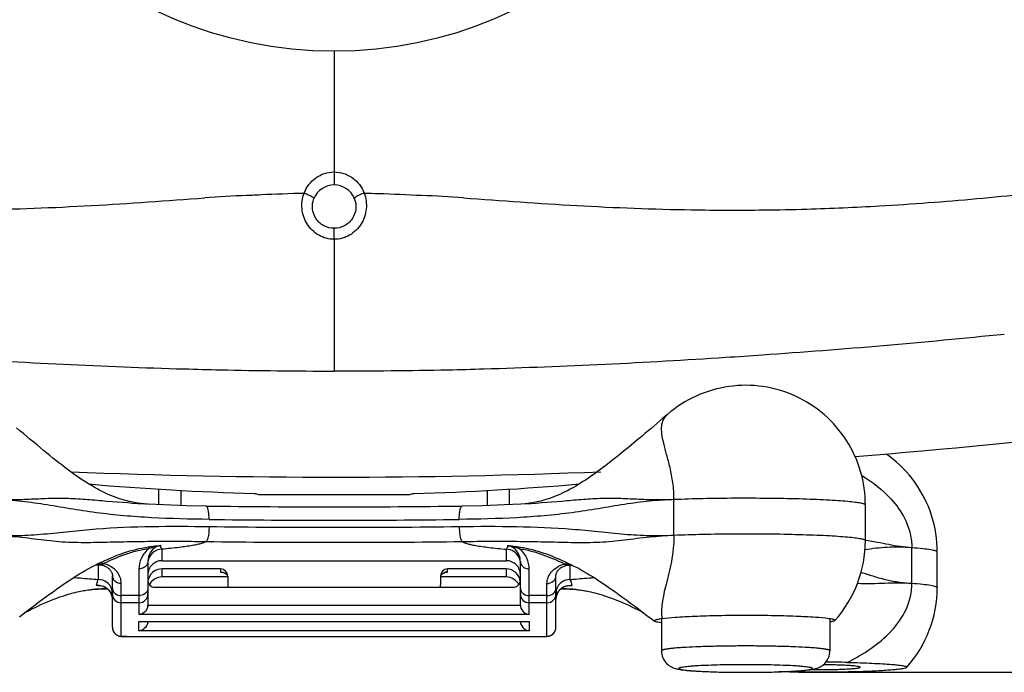
# Model space of a CAD drawing. Units: millimetres. Extents: x 11 to 868, y 4 to 746.
# Drawn here: x 572 to 683, y 58 to 132 of the extents above; entities that cross this region are included whole.
import ezdxf

# ---------------------------------------------------------------- set-up
doc = ezdxf.new("R2010")
doc.units = ezdxf.units.MM
doc.header["$LTSCALE"] = 65.395
doc.header["$PDMODE"] = 3
doc.header["$PDSIZE"] = 0.1
doc.layers.get('0').update_dxf_attribs({"linetype": 'CONTINUOUS'})
doc.layers.get('Defpoints').update_dxf_attribs({"linetype": 'CONTINUOUS'})
for name, color, linetype in [('DIM', 7, 'CONTINUOUS'), ('EDGE_FEAT', 7, 'CONTINUOUS'), ('NOGEOM', 7, 'CONTINUOUS'), ('ROUND_FEAT', 7, 'CONTINUOUS')]:
    doc.layers.add(name, color=color, linetype=linetype)
doc.styles.add('ARIAL', font='arial.ttf')
doc.styles.get("Standard").update_dxf_attribs({"font": 'txt', "width": 0.8})
doc.dimstyles.new('Line_Drawings', dxfattribs={"dimscale": 6, "dimtxt": 2.5, "dimasz": 4, "dimexe": 2, "dimexo": 1, "dimgap": 2, "dimtad": 1, "dimdec": 0, "dimzin": 0, "dimdsep": 46, "dimtxsty": 'Standard', "dimcen": 0, "dimclrt": 6, "dimadec": 0, "dimazin": 0, "dimtfac": 1, "dimtdec": 0, "dimtofl": 0, "dimtmove": 0, "dimatfit": 3, "dimfxl": 2, "dimtolj": 1, "dimtzin": 0, "dimarcsym": 0})

# ---------------------------------------------------------------- blocks, each defined once
blk = doc.blocks.new('*D61')
at = {"layer": 'Defpoints', "color": 0}
for p in [(607.6, 174.95), (654, 58.45), (811.58, 58.45)]:
    blk.add_point(p, dxfattribs=at)
at = {"layer": 'DIM', "color": 0, "lineweight": -2}
for p, q in [((811.58, 174.95), (811.58, 326.18)), ((613.6, 174.95), (823.58, 174.95)), ((811.58, 70.45), (811.58, 162.95)), ((660, 58.45), (823.58, 58.45))]:
    blk.add_line(p, q, dxfattribs=at)
at = {"layer": 'DIM', "color": 0}
for points in [[(809.58, 162.95), (813.58, 162.95), (811.58, 174.95)], [(809.58, 70.45), (813.58, 70.45), (811.58, 58.45)]]:
    blk.add_solid(points, dxfattribs=at)
at = {"layer": 'DIM', "color": 6, "insert": (793.76, 256.57), "char_height": 9, "attachment_point": 5, "rotation": 90, "style": 'ARIAL'}
blk.add_mtext('\\A1;116 mm [4 9/16 inch]', dxfattribs=at)
blk = doc.blocks.new('*D62')
at = {"layer": 'Defpoints', "color": 0}
for p in [(607.6, 269.45), (413.55, 58.45), (561.2, 58.45)]:
    blk.add_point(p, dxfattribs=at)
at = {"layer": 'DIM', "color": 0, "lineweight": -2}
for p, q in [((601.6, 269.45), (401.55, 269.45)), ((413.55, 257.45), (413.55, 70.45)), ((555.2, 58.45), (401.55, 58.45))]:
    blk.add_line(p, q, dxfattribs=at)
at = {"layer": 'DIM', "color": 0}
for points in [[(411.55, 257.45), (415.55, 257.45), (413.55, 269.45)], [(411.55, 70.45), (415.55, 70.45), (413.55, 58.45)]]:
    blk.add_solid(points, dxfattribs=at)
at = {"layer": 'DIM', "color": 6, "insert": (395.72, 161.59), "char_height": 9, "attachment_point": 5, "rotation": 90, "style": 'ARIAL'}
blk.add_mtext('\\A1;211 mm [8 5/16 inch]', dxfattribs=at)

msp = doc.modelspace()

# ---------------------------------------------------------------- linework, layer by layer
at = {"color": 7, "linetype": 'Continuous'}
msp.add_line((607.6, 128.45), (607.6, 114.84), dxfattribs=at)
at = {"linetype": 'Continuous'}
for p, q in [((587.85, 77.33), (587.85, 79.09)), ((590.35, 77.25), (590.35, 78.94)), ((624.85, 78.94), (624.85, 77.25)), ((627.35, 79.09), (627.35, 77.33)), ((599.06, 78.48), (616.15, 78.48)), ((580.99, 70.7), (581.34, 70.87)), ((581.34, 70.87), (581.44, 70.91)), ((633.59, 70.94), (633.96, 70.77)), ((580.28, 67.78), (580.32, 67.78)), ((580.32, 67.78), (580.34, 67.78)), ((580.34, 67.78), (580.35, 67.78)), ((634.85, 67.78), (634.88, 67.78)), ((644.5, 64.51), (644.5, 60.88)), ((663.5, 64.51), (663.5, 60.88)), ((644.48, 64.03), (644.5, 64.02)), ((662.94, 59.3), (662.91, 59.3))]:
    msp.add_line(p, q, dxfattribs=at)
for points in [[(645.19, 87.52), (645.03, 87.38), (644.67, 87.08), (644.32, 86.78), (643.98, 86.48), (643.64, 86.19), (643.3, 85.91), (642.97, 85.63), (642.64, 85.35), (642.32, 85.08), (642, 84.82), (641.69, 84.56), (641.38, 84.3), (641.08, 84.05), (640.78, 83.8), (640.48, 83.56), (640.18, 83.32), (639.89, 83.09), (639.61, 82.85), (639.32, 82.62), (639.03, 82.4), (638.75, 82.18), (638.47, 81.95), (638.19, 81.74), (637.91, 81.52), (637.63, 81.31), (637.35, 81.11), (637.07, 80.9), (636.79, 80.7), (636.51, 80.51), (636.23, 80.31), (635.95, 80.12), (635.66, 79.94), (635.38, 79.75), (635.09, 79.58), (634.8, 79.41), (634.51, 79.24), (634.22, 79.08), (633.92, 78.92), (633.63, 78.78), (633.33, 78.64), (633.04, 78.5), (632.75, 78.38), (632.46, 78.26), (632.17, 78.15), (631.89, 78.05), (631.62, 77.96), (631.36, 77.88), (631.12, 77.81), (630.89, 77.75), (630.68, 77.7), (630.49, 77.65), (630.3, 77.62), (630.13, 77.58), (629.96, 77.55), (629.79, 77.52), (629.61, 77.5), (629.45, 77.47), (629.28, 77.45), (629.13, 77.43), (628.65, 77.39)], [(586.54, 77.39), (586.45, 77.4), (586.33, 77.41), (586.18, 77.42), (586.02, 77.44), (585.83, 77.46), (585.64, 77.49), (585.46, 77.52), (585.27, 77.55), (585.09, 77.58), (584.9, 77.62), (584.71, 77.66), (584.5, 77.7), (584.28, 77.76), (584.05, 77.82), (583.8, 77.89), (583.55, 77.97), (583.3, 78.05), (583.03, 78.15), (582.74, 78.25), (582.44, 78.37), (582.14, 78.5), (581.82, 78.64), (581.51, 78.8), (581.19, 78.96), (580.87, 79.13), (580.55, 79.31), (580.23, 79.49), (579.92, 79.68), (579.62, 79.87), (579.32, 80.07), (579.02, 80.27), (578.72, 80.47), (578.42, 80.68), (578.12, 80.9), (577.82, 81.12), (577.51, 81.35), (577.2, 81.58), (576.89, 81.82), (576.57, 82.07), (576.24, 82.33), (575.9, 82.6), (575.56, 82.88), (575.21, 83.16), (574.85, 83.46), (574.48, 83.76), (574.11, 84.07), (573.73, 84.38), (573.35, 84.7), (572.96, 85.02), (572.57, 85.35), (572.18, 85.68), (571.78, 86.01)], [(572.12, 64.7), (572.56, 65.04), (573, 65.37), (573.43, 65.7), (573.86, 66.02), (574.28, 66.34), (574.69, 66.65), (575.1, 66.95), (575.51, 67.25), (575.91, 67.53), (576.3, 67.81), (576.68, 68.08), (577.06, 68.35), (577.44, 68.6), (577.8, 68.85), (578.17, 69.09), (578.53, 69.32), (578.89, 69.54), (579.24, 69.75), (579.6, 69.96), (579.95, 70.16), (580.3, 70.35), (580.65, 70.53), (580.99, 70.7)], [(633.96, 70.77), (634.3, 70.6), (634.64, 70.43), (634.99, 70.25), (635.33, 70.06), (635.68, 69.86), (636.03, 69.66), (636.38, 69.45), (636.73, 69.23), (637.09, 69.01), (637.45, 68.77), (637.81, 68.53), (638.19, 68.28), (638.56, 68.02), (638.95, 67.75), (639.35, 67.48), (639.75, 67.19), (640.16, 66.89), (640.59, 66.58), (641.02, 66.26), (641.47, 65.93), (641.92, 65.59), (642.38, 65.23), (642.86, 64.87), (643.34, 64.51), (643.72, 64.21)], [(572.78, 65.21), (573.06, 65.35), (573.43, 65.55), (573.81, 65.73), (574.18, 65.91), (574.55, 66.08), (574.91, 66.25), (575.28, 66.4), (575.63, 66.55), (575.99, 66.69), (576.33, 66.82), (576.67, 66.94), (577, 67.05), (577.32, 67.16), (577.62, 67.25), (577.91, 67.33), (578.17, 67.4), (578.41, 67.46), (578.64, 67.51), (578.84, 67.56), (579.02, 67.59), (579.19, 67.63), (579.36, 67.66), (579.52, 67.68), (579.67, 67.71), (579.83, 67.73), (579.97, 67.75), (580.1, 67.76), (580.2, 67.77), (580.28, 67.78)], [(634.89, 67.78), (634.91, 67.78), (634.98, 67.77), (635.07, 67.76)], [(635.07, 67.76), (635.19, 67.75), (635.31, 67.74), (635.45, 67.72), (635.58, 67.7), (635.72, 67.68), (635.87, 67.65), (636.02, 67.62), (636.18, 67.59), (636.36, 67.56), (636.55, 67.51), (636.76, 67.46), (637, 67.4), (637.25, 67.34), (637.53, 67.26), (637.81, 67.17), (638.12, 67.07), (638.44, 66.97), (638.76, 66.85), (639.09, 66.73), (639.43, 66.6), (639.77, 66.46), (640.12, 66.32), (640.47, 66.16), (640.82, 66), (641.18, 65.83), (641.53, 65.66), (641.89, 65.48), (642.26, 65.29), (642.44, 65.2)]]:
    msp.add_lwpolyline(points, dxfattribs=at)
at = {"color": 7, "linetype": 'Continuous'}
msp.add_circle((607.6, 174.95), 46.5, dxfattribs=at)
for centre, radius, start, end in [((621.54, -306.44), 419.32, 93.2543, 93.901), ((597.23, -249.39), 362.16, 86.0478, 86.7966), ((652.27, 404.39), 293.85, 271.6853, 273.2832), ((652.49, 398.9), 288.36, 269.0907, 270.7073), ((652.49, 397.9), 287.36, 270.7092, 271.6787), ((598.31, 924.72), 832.48, 273.96561, 275.84984), ((613.23, 851.3), 758.99, 266.23865, 268.29893), ((601.98, 851.32), 759, 271.7011, 273.76132), ((595.67, 958.67), 866.53, 273.71192, 273.98458), ((608.76, 719.77), 627.38, 268.34978, 268.72215), ((607.91, 687.4), 595, 268.73452, 269.9703), ((607.29, 687.54), 595.13, 270.02984, 271.26534), ((606.45, 719.77), 627.38, 271.27785, 271.65022), ((607.6, 824.45), 744, 274.52817, 279.21029), ((607.6, 824.45), 744, 267.71322, 272.31751)]:
    msp.add_arc(centre, radius, start, end, dxfattribs=at)
at = {"linetype": 'Continuous'}
for centre, radius, start, end in [((646.27, 53.37), 11.28, 98.6732, 99.1643), ((662.49, 70.31), 6.27, 279.2996, 279.5815), ((662.12, -22.23), 81.53, 89.4415, 89.558), ((660.85, -168.47), 228.08, 88.8405, 89.4471)]:
    msp.add_arc(centre, radius, start, end, dxfattribs=at)
at = {"color": 7, "linetype": 'Continuous'}
for points, knots in [([(567.3, 110.58), (571.62, 110.65), (580.2, 110.98), (588.76, 111.62), (593.02, 111.91)], [0, 0, 0, 0, 0.502989, 1, 1, 1, 1]), ([(622.19, 111.91), (626.45, 111.62), (635.01, 110.98), (643.59, 110.65), (647.91, 110.58)], [0, 0, 0, 0, 0.497011, 1, 1, 1, 1])]:
    msp.add_open_spline(points, degree=3, knots=knots, dxfattribs=at)
at = {"linetype": 'Continuous'}
for points in [[(598.6, 78.61), (598.76, 78.6), (598.92, 78.56), (599.06, 78.48)], [(616.15, 78.48), (616.29, 78.56), (616.45, 78.6), (616.61, 78.61)]]:
    msp.add_open_spline(points, degree=3, dxfattribs=at)
for points, knots in [([(667.5, 77.3), (667.5, 77.32), (667.46, 77.37), (667.29, 77.44), (666.91, 77.53), (666.28, 77.62), (665.42, 77.71), (664.34, 77.79), (663.06, 77.87), (661.61, 77.93), (659.41, 78.01), (656.46, 78.06), (652.84, 78.07), (649.3, 78.03), (647.01, 77.96), (645.92, 77.91)], [0, 0, 0, 0, 0.00287, 0.007955, 0.026329, 0.055875, 0.096182, 0.146534, 0.206003, 0.273467, 0.347648, 0.51043, 0.68203, 0.849438, 1, 1, 1, 1]), ([(645.92, 73.92), (647.01, 73.96), (649.3, 74.03), (652.84, 74.08), (656.46, 74.07), (659.41, 74.01), (661.61, 73.94), (663.06, 73.88), (664.34, 73.8), (665.42, 73.72), (666.28, 73.63), (666.91, 73.54), (667.29, 73.45), (667.46, 73.37), (667.5, 73.32), (667.5, 73.3)], [0, 0, 0, 0, 0.150562, 0.31797, 0.48957, 0.652352, 0.726533, 0.793997, 0.853466, 0.903818, 0.944125, 0.973671, 0.992045, 0.99713, 1, 1, 1, 1]), ([(675.6, 72.01), (675.6, 72.03), (675.54, 72.09), (675.39, 72.14), (675.16, 72.21), (674.68, 72.29), (673.86, 72.39), (673.15, 72.45), (672.74, 72.48)], [0, 0, 0, 0, 0.026852, 0.078857, 0.160142, 0.271185, 0.580681, 1, 1, 1, 1]), ([(672.74, 68.49), (673.15, 68.46), (673.86, 68.4), (674.68, 68.3), (675.16, 68.21), (675.39, 68.15), (675.54, 68.1), (675.6, 68.04), (675.6, 68.01)], [0, 0, 0, 0, 0.419319, 0.728815, 0.839858, 0.921143, 0.973148, 1, 1, 1, 1]), ([(643.72, 64.21), (643.71, 64.22), (643.68, 64.24), (643.7, 64.29), (643.76, 64.33), (643.84, 64.36), (643.96, 64.4), (644.17, 64.45), (644.35, 64.48), (644.47, 64.5)], [0, 0, 0, 0, 0.051959, 0.095205, 0.162612, 0.2636, 0.39902, 0.567906, 1, 1, 1, 1]), ([(644.57, 64.52), (645.06, 64.59), (646.28, 64.69), (648.4, 64.8), (651.03, 64.87), (653.93, 64.9), (656.84, 64.88), (659.49, 64.81), (661.64, 64.7), (662.89, 64.6), (663.39, 64.52)], [0, 0, 0, 0, 0.078426, 0.19481, 0.3388, 0.49745, 0.656508, 0.801595, 0.919609, 1, 1, 1, 1]), ([(663.39, 64.52), (663.5, 64.51), (663.65, 64.48), (663.83, 64.44), (663.93, 64.41), (664, 64.38), (664.05, 64.36), (664.07, 64.32), (664.06, 64.3), (664.05, 64.29)], [0, 0, 0, 0, 0.440571, 0.609388, 0.743723, 0.844092, 0.912623, 0.956795, 1, 1, 1, 1]), ([(644.5, 64.03), (644.33, 64.05), (644.09, 64.08), (643.83, 64.15), (643.75, 64.19), (643.72, 64.21)], [0, 0, 0, 0, 0.66319, 0.8705, 1, 1, 1, 1]), ([(664.05, 64.29), (664.04, 64.27), (663.98, 64.24), (663.81, 64.18), (663.66, 64.15), (663.54, 64.13)], [0, 0, 0, 0, 0.130365, 0.338305, 1, 1, 1, 1]), ([(654, 61.42), (653.39, 61.42), (652.17, 61.41), (650.42, 61.38), (648.79, 61.34), (647.56, 61.28), (646.68, 61.23), (646.13, 61.18), (645.65, 61.14), (645.3, 61.1), (645.07, 61.06), (644.92, 61.04), (644.8, 61.01), (644.69, 60.99), (644.61, 60.96), (644.56, 60.94), (644.52, 60.91), (644.5, 60.89), (644.5, 60.88)], [0, 0, 0, 0, 0.193935, 0.380435, 0.552372, 0.703171, 0.768811, 0.827093, 0.877471, 0.919482, 0.937231, 0.952762, 0.966049, 0.977077, 0.985858, 0.992437, 0.996973, 1, 1, 1, 1]), ([(663.5, 60.88), (663.5, 60.89), (663.49, 60.91), (663.45, 60.94), (663.4, 60.96), (663.32, 60.99), (663.21, 61.01), (663.09, 61.04), (662.94, 61.06), (662.7, 61.1), (662.36, 61.14), (661.88, 61.18), (661.32, 61.23), (660.45, 61.28), (659.22, 61.34), (657.59, 61.38), (655.83, 61.41), (654.62, 61.42), (654, 61.42)], [0, 0, 0, 0, 0.003027, 0.007563, 0.014142, 0.022923, 0.033951, 0.047238, 0.062769, 0.080518, 0.122529, 0.172907, 0.231189, 0.296829, 0.447628, 0.619565, 0.806065, 1, 1, 1, 1]), ([(644.5, 60.88), (644.5, 60.61), (644.61, 60.08), (644.91, 59.63), (645.09, 59.45)], [0, 0, 0, 0, 0.505507, 1, 1, 1, 1]), ([(662.92, 59.45), (663.1, 59.63), (663.4, 60.08), (663.5, 60.61), (663.5, 60.88)], [0, 0, 0, 0, 0.494487, 1, 1, 1, 1]), ([(645.09, 59.45), (645.25, 59.29), (645.56, 59.07), (646.02, 58.89), (646.4, 58.8), (646.89, 58.72), (647.59, 58.64), (648.57, 58.58), (649.74, 58.52), (651.07, 58.48), (652.51, 58.46), (653.5, 58.45), (654, 58.45)], [0, 0, 0, 0, 0.071626, 0.124186, 0.163432, 0.200858, 0.287209, 0.395585, 0.525526, 0.673226, 0.833397, 1, 1, 1, 1]), ([(654, 59.31), (653.51, 59.31), (652.55, 59.31), (651.16, 59.28), (649.87, 59.24), (648.89, 59.2), (648.2, 59.16), (647.76, 59.12), (647.38, 59.09), (647.07, 59.05), (646.85, 59.02), (646.71, 58.99), (646.62, 58.97), (646.56, 58.95), (646.51, 58.93), (646.47, 58.9), (646.47, 58.88)], [0, 0, 0, 0, 0.193982, 0.380523, 0.552501, 0.703334, 0.76899, 0.827287, 0.877675, 0.919696, 0.952982, 0.966271, 0.977302, 0.986085, 0.992666, 1, 1, 1, 1]), ([(646.47, 58.88), (646.47, 58.86), (646.51, 58.84), (646.56, 58.82), (646.62, 58.8), (646.71, 58.78), (646.85, 58.75), (647.07, 58.71), (647.38, 58.68), (647.76, 58.64), (648.2, 58.61), (648.89, 58.56), (649.87, 58.52), (651.16, 58.48), (652.55, 58.46), (653.51, 58.45), (654, 58.45)], [0, 0, 0, 0, 0.007334, 0.013915, 0.022698, 0.033729, 0.047018, 0.080304, 0.122325, 0.172713, 0.23101, 0.296666, 0.447499, 0.619477, 0.806018, 1, 1, 1, 1]), ([(654, 58.45), (654.51, 58.45), (655.5, 58.46), (656.94, 58.48), (658.27, 58.52), (659.44, 58.58), (660.42, 58.64), (661.12, 58.72), (661.61, 58.8), (661.99, 58.89), (662.45, 59.07), (662.76, 59.29), (662.92, 59.45)], [0, 0, 0, 0, 0.166612, 0.326793, 0.474498, 0.604435, 0.712809, 0.799165, 0.836593, 0.875843, 0.928404, 1, 1, 1, 1]), ([(661.53, 58.88), (661.53, 58.9), (661.5, 58.93), (661.45, 58.95), (661.38, 58.97), (661.3, 58.99), (661.16, 59.02), (660.94, 59.05), (660.62, 59.09), (660.25, 59.12), (659.81, 59.16), (659.11, 59.2), (658.13, 59.24), (656.85, 59.28), (655.45, 59.31), (654.49, 59.31), (654, 59.31)], [0, 0, 0, 0, 0.007334, 0.013915, 0.022698, 0.033729, 0.047018, 0.080304, 0.122325, 0.172713, 0.23101, 0.296666, 0.447499, 0.619477, 0.806018, 1, 1, 1, 1]), ([(654, 58.45), (654.49, 58.45), (655.45, 58.46), (656.85, 58.48), (658.13, 58.52), (659.11, 58.56), (659.81, 58.61), (660.25, 58.64), (660.62, 58.68), (660.94, 58.71), (661.16, 58.75), (661.3, 58.78), (661.38, 58.8), (661.45, 58.82), (661.5, 58.84), (661.53, 58.86), (661.53, 58.88)], [0, 0, 0, 0, 0.193982, 0.380523, 0.552501, 0.703334, 0.76899, 0.827287, 0.877675, 0.919696, 0.952982, 0.966271, 0.977302, 0.986085, 0.992666, 1, 1, 1, 1]), ([(672.15, 59), (672.14, 58.98), (672.09, 58.96), (671.95, 58.9), (671.68, 58.85), (671.25, 58.78), (670.68, 58.72), (669.99, 58.67), (668.83, 58.59), (667.16, 58.52), (664.95, 58.47), (662.57, 58.45), (660.16, 58.46), (658.57, 58.49), (657.79, 58.51)], [0, 0, 0, 0, 0.004262, 0.010831, 0.031338, 0.061682, 0.101513, 0.150269, 0.207251, 0.34238, 0.498879, 0.667385, 0.837804, 1, 1, 1, 1]), ([(661.36, 58.76), (661.7, 58.75), (662.39, 58.75), (663.39, 58.76), (664.34, 58.78), (665.18, 58.81), (665.87, 58.85), (666.35, 58.9), (666.64, 58.93), (666.78, 58.96), (666.86, 58.99), (666.9, 59.01), (666.9, 59.03)], [0, 0, 0, 0, 0.185348, 0.36831, 0.540423, 0.693732, 0.821179, 0.916947, 0.951568, 0.976855, 0.992712, 1, 1, 1, 1]), ([(666.9, 59.03), (666.9, 59.04), (666.88, 59.06), (666.78, 59.09), (666.57, 59.13), (666.22, 59.17), (665.74, 59.21), (665.16, 59.24), (664.48, 59.27), (663.73, 59.29), (663.21, 59.29), (662.94, 59.3)], [0, 0, 0, 0, 0.007522, 0.022435, 0.077865, 0.167041, 0.2876, 0.435962, 0.607691, 0.797624, 1, 1, 1, 1]), ([(665.47, 59.57), (665.96, 59.56), (666.89, 59.53), (668.23, 59.48), (669.41, 59.42), (670.28, 59.36), (670.87, 59.31), (671.23, 59.27), (671.54, 59.23), (671.78, 59.19), (671.97, 59.14), (672.08, 59.1), (672.14, 59.07), (672.17, 59.04), (672.16, 59.01), (672.15, 59)], [0, 0, 0, 0, 0.21645, 0.414789, 0.589929, 0.737462, 0.799683, 0.853675, 0.899132, 0.935802, 0.963544, 0.982395, 0.988654, 0.993113, 1, 1, 1, 1])]:
    msp.add_open_spline(points, degree=3, knots=knots, dxfattribs=at)
at = {"layer": 'EDGE_FEAT', "color": 7, "linetype": 'Continuous'}
for p, q in [((607.6, 114.84), (607.6, 113.38)), ((607.6, 107.25), (607.6, 108.49)), ((607.6, 107.25), (607.6, 92.4))]:
    msp.add_line(p, q, dxfattribs=at)
for centre, start, end in [((607.6, 110.93), 89.9547, 158.1582), ((607.61, 110.93), 21.8412, 90.0453)]:
    msp.add_arc(centre, 2.45, start, end, dxfattribs=at)
for points, knots in [([(604.22, 112.47), (604.35, 112.81), (604.71, 113.45), (605.51, 114.22), (606.5, 114.73), (607.24, 114.84), (607.6, 114.84)], [0, 0, 0, 0, 0.248848, 0.498142, 0.748559, 1, 1, 1, 1]), ([(607.6, 114.84), (607.97, 114.84), (608.71, 114.73), (609.7, 114.22), (610.5, 113.45), (610.86, 112.81), (610.99, 112.47)], [0, 0, 0, 0, 0.251441, 0.501858, 0.751152, 1, 1, 1, 1]), ([(597.74, 112.21), (598.28, 112.24), (600.44, 112.35), (602.6, 112.43), (604.22, 112.47)], [0, 0, 0, 0, 0.250768, 1, 1, 1, 1]), ([(607.6, 107.25), (607, 107.25), (605.78, 107.58), (604.44, 108.91), (603.84, 110.67), (604.01, 111.91), (604.22, 112.47)], [0, 0, 0, 0, 0.250327, 0.50102, 0.751356, 1, 1, 1, 1]), ([(604.22, 112.47), (604.37, 112.41), (604.6, 112.32), (604.88, 112.19), (605.06, 112.1), (605.19, 112.02), (605.28, 111.95), (605.33, 111.89), (605.33, 111.86), (605.33, 111.84)], [0, 0, 0, 0, 0.376587, 0.554942, 0.711985, 0.835713, 0.920564, 0.968535, 1, 1, 1, 1]), ([(610.99, 112.47), (611.2, 111.91), (611.36, 110.67), (610.77, 108.91), (609.43, 107.58), (608.21, 107.25), (607.6, 107.25)], [0, 0, 0, 0, 0.248645, 0.498984, 0.749683, 1, 1, 1, 1]), ([(610.99, 112.47), (610.83, 112.41), (610.61, 112.32), (610.33, 112.19), (610.15, 112.1), (610.02, 112.02), (609.93, 111.95), (609.88, 111.89), (609.88, 111.86), (609.88, 111.84)], [0, 0, 0, 0, 0.376587, 0.554942, 0.711985, 0.835713, 0.920564, 0.968534, 1, 1, 1, 1]), ([(610.99, 112.47), (611.53, 112.45), (613.69, 112.4), (615.85, 112.3), (617.47, 112.21)], [0, 0, 0, 0, 0.249297, 1, 1, 1, 1]), ([(669.09, 111.02), (672.76, 111.23), (680.06, 111.78), (687.34, 112.56), (690.97, 112.98)], [0, 0, 0, 0, 0.501121, 1, 1, 1, 1]), ([(607.6, 108.49), (607.21, 108.49), (606.4, 108.69), (605.49, 109.52), (605.07, 110.67), (605.18, 111.48), (605.33, 111.84)], [0, 0, 0, 0, 0.251595, 0.503143, 0.753337, 1, 1, 1, 1]), ([(609.88, 111.84), (610.03, 111.48), (610.14, 110.67), (609.72, 109.52), (608.81, 108.69), (608, 108.49), (607.6, 108.49)], [0, 0, 0, 0, 0.246663, 0.496857, 0.748404, 1, 1, 1, 1])]:
    msp.add_open_spline(points, degree=3, knots=knots, dxfattribs=at)
at = {"layer": 'NOGEOM', "linetype": 'Continuous'}
for p, q in [((667.5, 73.3), (667.5, 77.3)), ((675.6, 68.01), (675.6, 72.01))]:
    msp.add_line(p, q, dxfattribs=at)
for centre, start, end in [((654, 73.3), 318.1062, 0.0002), ((662.1, 68.01), 318.1061, 0.0001)]:
    msp.add_arc(centre, 13.5, start, end, dxfattribs=at)
for points, knots in [([(667.5, 77.3), (667.5, 78.57), (667.14, 81.15), (665.52, 84.68), (662.98, 87.63), (659.71, 89.73), (655.98, 90.84), (652.09, 90.84), (648.35, 89.76), (646.16, 88.36), (645.19, 87.52)], [0, 0, 0, 0, 0.125004, 0.249972, 0.374947, 0.499917, 0.624909, 0.749911, 0.874933, 1, 1, 1, 1]), ([(675.6, 72.01), (675.6, 73.4), (675.17, 76.21), (673.25, 80), (671.18, 82.1), (669.95, 82.99), (669.85, 83.06)], [0, 0, 0, 0, 0.2500438, 0.500031, 0.7500154, 0.771413, 0.771413, 0.771413, 0.771413])]:
    msp.add_open_spline(points, degree=3, knots=knots, dxfattribs=at)
at = {"layer": 'ROUND_FEAT', "linetype": 'Continuous'}
for p, q in [((645.19, 87.52), (645.19, 87.52)), ((645.92, 73.92), (645.92, 77.91)), ((588.2, 71.03), (588.2, 72.32)), ((627, 72.32), (627, 71.03)), ((628.6, 72.49), (628.6, 72.57)), ((672.74, 68.49), (672.74, 72.48)), ((580.72, 70.56), (580.77, 70.57)), ((581, 70.59), (581, 68.91)), ((581.11, 70.58), (581.22, 70.57)), ((581.13, 70.77), (581.32, 70.86)), ((581.32, 70.86), (581.44, 70.91)), ((585.6, 70.11), (585.6, 64.97)), ((586.6, 70.95), (586.6, 66.02)), ((588.2, 71.03), (627, 71.03)), ((594.8, 70.1), (588.2, 70.1)), ((588.2, 69.21), (588.2, 70.1)), ((594.8, 70.1), (594.8, 69.74)), ((627, 70.1), (620.4, 70.1)), ((620.4, 69.74), (620.4, 70.1)), ((627, 70.1), (627, 69.21)), ((628.6, 66.02), (628.6, 70.94)), ((629.6, 64.97), (629.6, 70.1)), ((633.5, 70.72), (633.6, 70.67)), ((633.6, 70.93), (633.7, 70.89)), ((633.6, 70.67), (633.64, 70.65)), ((634.2, 68.91), (634.2, 70.55)), ((582.6, 69.32), (582.6, 69.32)), ((582.6, 63.52), (582.6, 69.32)), ((595.6, 69.21), (588.2, 69.21)), ((594.8, 69.74), (594.9, 69.74)), ((594.8, 69.74), (594.93, 69.74)), ((595.1, 69.71), (595.15, 69.69)), ((595.6, 69.3), (595.6, 68.3)), ((619.6, 69.3), (619.6, 68.3)), ((627, 69.21), (619.6, 69.21)), ((620.28, 69.74), (620.4, 69.74)), ((620.29, 69.74), (620.31, 69.74)), ((620.31, 69.74), (620.31, 69.74)), ((620.31, 69.74), (620.4, 69.74)), ((632.6, 63.52), (632.6, 69.3)), ((580.32, 67.78), (580.32, 67.78)), ((580.32, 67.78), (580.34, 67.78)), ((580.34, 67.78), (581.71, 67.85)), ((580.78, 68.25), (580.78, 68.22)), ((580.91, 68.23), (580.78, 68.22)), ((580.91, 68.23), (581.07, 68.23)), ((581.7, 67.85), (582.03, 67.86)), ((581.7, 67.85), (581.71, 67.85)), ((581.71, 67.88), (581.81, 67.88)), ((581.71, 67.85), (582.04, 67.86)), ((581.81, 67.88), (582, 67.89)), ((583.6, 62.52), (583.6, 68.48)), ((587.4, 68.03), (627.8, 68.03)), ((631.6, 62.52), (631.6, 68.46)), ((633.17, 67.86), (633.5, 67.85)), ((633.51, 67.85), (633.18, 67.86)), ((633.4, 67.88), (633.21, 67.89)), ((633.5, 67.87), (633.4, 67.88)), ((633.5, 67.85), (633.51, 67.85)), ((633.5, 67.85), (634.85, 67.78)), ((634.85, 67.78), (633.51, 67.85)), ((634.14, 68.23), (634.3, 68.23)), ((634.43, 68.22), (634.3, 68.23)), ((634.89, 67.78), (634.88, 67.78)), ((582.53, 67.12), (582.58, 66.94)), ((585.6, 67.09), (583.6, 67.09)), ((631.6, 67.09), (629.6, 67.09)), ((585.6, 66.28), (583.6, 66.28)), ((628.61, 65.97), (586.6, 65.97)), ((631.6, 66.28), (629.6, 66.28)), ((629.6, 64.97), (585.6, 64.97)), ((585.6, 64.18), (629.6, 64.18)), ((585.6, 64.18), (585.66, 64.18)), ((585.6, 63.14), (585.6, 64.18)), ((585.66, 64.18), (629.55, 64.18)), ((628.61, 64.15), (586.6, 64.15)), ((629.55, 64.18), (629.6, 64.18)), ((629.6, 64.18), (629.6, 63.14)), ((584.2, 62.48), (631, 62.48)), ((584.2, 62.48), (631, 62.48)), ((584.2, 62.48), (584.2, 62.48)), ((584.2, 62.48), (584.2, 62.48)), ((629.6, 63.14), (585.6, 63.14)), ((631, 62.48), (631.01, 62.48)), ((631, 62.48), (631, 62.48))]:
    msp.add_line(p, q, dxfattribs=at)
for points in [[(593.17, 77.19), (590.91, 77.23), (588.41, 77.31), (586.63, 77.39)], [(628.65, 77.39), (626.82, 77.31), (624.33, 77.23), (622.04, 77.19)], [(580.77, 70.57), (580.88, 70.58), (581, 70.59), (581.11, 70.58)], [(581.22, 70.57), (581.34, 70.56), (581.44, 70.53), (581.55, 70.51), (581.65, 70.47), (581.75, 70.43), (581.84, 70.39), (581.92, 70.34)], [(581.92, 70.34), (582, 70.3), (582.07, 70.24), (582.14, 70.19), (582.2, 70.14), (582.26, 70.08), (582.31, 70.02), (582.36, 69.97), (582.4, 69.91)], [(632.8, 69.88), (632.85, 69.93), (632.89, 69.99), (632.95, 70.05), (633.01, 70.1), (633.07, 70.16), (633.14, 70.21), (633.21, 70.26)], [(633.21, 70.26), (633.29, 70.31), (633.37, 70.35), (633.47, 70.39), (633.56, 70.43), (633.66, 70.47), (633.77, 70.5), (633.88, 70.52), (633.99, 70.53)], [(633.99, 70.53), (634.1, 70.54), (634.21, 70.55)], [(634.21, 70.55), (634.33, 70.54), (634.44, 70.53)], [(582.4, 69.91), (582.44, 69.85), (582.48, 69.79), (582.51, 69.73), (582.53, 69.67), (582.56, 69.61), (582.57, 69.55), (582.59, 69.49), (582.6, 69.43), (582.6, 69.37), (582.6, 69.32)], [(594.9, 69.74), (594.91, 69.74), (594.97, 69.73)], [(594.97, 69.73), (595.03, 69.72), (595.1, 69.71)], [(595.15, 69.69), (595.19, 69.68), (595.23, 69.66), (595.26, 69.65), (595.29, 69.63)], [(595.29, 69.63), (595.32, 69.61), (595.35, 69.59), (595.37, 69.58), (595.39, 69.56), (595.41, 69.54), (595.43, 69.53), (595.45, 69.51), (595.47, 69.49), (595.48, 69.47), (595.5, 69.46), (595.51, 69.44), (595.52, 69.42), (595.53, 69.4), (595.54, 69.39), (595.55, 69.37)], [(619.66, 69.37), (619.67, 69.39), (619.68, 69.41), (619.69, 69.43), (619.7, 69.44), (619.72, 69.46), (619.73, 69.48), (619.75, 69.5)], [(619.75, 69.5), (619.77, 69.52), (619.79, 69.54), (619.81, 69.56), (619.84, 69.58), (619.86, 69.6), (619.89, 69.61), (619.92, 69.63), (619.96, 69.65), (620, 69.67), (620.04, 69.68), (620.06, 69.69)], [(620.06, 69.69), (620.1, 69.71), (620.16, 69.72), (620.22, 69.73), (620.29, 69.74)], [(632.6, 69.3), (632.61, 69.34), (632.61, 69.4), (632.62, 69.46), (632.63, 69.52), (632.65, 69.58), (632.67, 69.64), (632.7, 69.7), (632.73, 69.76), (632.76, 69.82), (632.8, 69.88)], [(581.07, 68.23), (581.25, 68.22), (581.42, 68.18), (581.59, 68.12), (581.75, 68.05), (581.9, 67.96), (582.05, 67.85), (582.18, 67.73), (582.29, 67.59), (582.39, 67.44), (582.47, 67.28), (582.53, 67.12)], [(632.74, 67.28), (632.82, 67.44), (632.92, 67.59), (633.03, 67.73), (633.16, 67.85), (633.31, 67.96), (633.46, 68.05), (633.62, 68.12), (633.79, 68.18), (633.96, 68.21), (634.14, 68.23)], [(582.58, 66.94), (582.6, 66.77), (582.6, 66.65)], [(632.6, 66.65), (632.61, 66.77), (632.63, 66.94)], [(632.63, 66.94), (632.68, 67.12), (632.74, 67.28)], [(582.6, 63.51), (582.61, 63.43), (582.62, 63.35), (582.63, 63.27), (582.66, 63.2), (582.68, 63.12), (582.72, 63.05), (582.75, 62.99), (582.8, 62.93), (582.84, 62.87), (582.89, 62.82), (582.94, 62.77), (582.99, 62.72), (583.05, 62.68), (583.1, 62.65), (583.16, 62.62), (583.21, 62.59)], [(632, 62.6), (632.06, 62.62), (632.11, 62.65), (632.17, 62.69), (632.22, 62.73), (632.27, 62.77), (632.32, 62.82), (632.37, 62.87), (632.41, 62.93), (632.46, 62.99), (632.49, 63.05), (632.52, 63.12), (632.55, 63.2), (632.57, 63.27), (632.59, 63.35), (632.6, 63.43), (632.6, 63.51)], [(583.21, 62.59), (583.27, 62.57), (583.32, 62.55), (583.38, 62.54), (583.43, 62.53), (583.48, 62.52), (583.53, 62.51), (583.57, 62.51), (583.61, 62.5), (583.65, 62.5), (583.7, 62.5), (583.75, 62.49), (583.8, 62.49)], [(583.8, 62.49), (583.85, 62.49), (583.91, 62.49), (583.98, 62.48), (584.04, 62.48)], [(584.04, 62.48), (584.12, 62.48), (584.2, 62.48)], [(631.01, 62.48), (631.03, 62.48), (631.1, 62.48), (631.18, 62.48)], [(631.18, 62.48), (631.24, 62.48), (631.31, 62.49), (631.36, 62.49), (631.42, 62.49), (631.47, 62.49), (631.52, 62.5), (631.56, 62.5), (631.6, 62.5), (631.64, 62.51), (631.69, 62.51), (631.73, 62.52), (631.78, 62.53)], [(631.78, 62.53), (631.84, 62.54), (631.89, 62.55), (631.95, 62.57), (632, 62.6)]]:
    msp.add_lwpolyline(points, dxfattribs=at)
for centre, radius, start, end in [((607.6, 398.48), 320, 265.0374, 268.3874), ((607.6, 398.48), 320, 271.6122, 274.9555), ((607.6, 1208.63), 1131.53, 269.26898, 270.73102), ((607.6, 1181.08), 1105.49, 269.26897, 270.73103), ((607.6, 1180.28), 1105.49, 269.26898, 270.73102), ((588.2, 70.72), 1.6, 89.9643, 173.946), ((607.6, 1206.24), 1133.14, 269.26898, 270.73102), ((627, 70.72), 1.6, 24.063, 90.0223), ((627.01, 70.73), 1.6, 12.0086, 24.0152), ((626.67, 70.94), 1.93, 0.0621, 15.3892), ((627, 70.72), 1.61, 6.0388, 11.9988), ((579.58, 80.19), 9.7, 281.2352, 281.7058), ((581.01, 67.31), 1.6, 18.0615, 90.0276), ((594.9, 69.01), 0.726, 72.9196, 77.0652), ((595.28, 70.05), 0.385, 243.972, 249.993), ((620.38, 68.76), 0.987, 107.0713, 108.8407), ((619.92, 70.05), 0.385, 290.005, 296.0257), ((620.31, 69), 0.74, 94.9503, 107.0061), ((620.31, 68.96), 0.783, 87.2693, 94.9641), ((620.31, 68.93), 0.809, 83.4955, 87.2803), ((634.2, 67.31), 1.6, 89.9723, 161.9386), ((587.44, -26.6), 94.65, 93.4713, 94.2989), ((586.38, -44.04), 111.99, 92.9661, 93.088), ((586.17, -39.78), 107.72, 92.3767, 92.9691), ((581, 66.62), 1.62, 79.7701, 98.0958), ((581.01, 67.31), 1.6, 11.9936, 17.997), ((634.2, 67.31), 1.6, 162.0031, 168.0065), ((634.2, 66.64), 1.6, 101.6379, 147.5575), ((627.77, -26.2), 94.25, 85.6753, 86.5175), ((581.02, 66.65), 1.59, 10.8826, 27.1066), ((581, 67.31), 1.6, 0.0403, 12.0073), ((581.03, 66.65), 1.58, 4.3217, 10.837), ((583.6, 67.28), 0.999, 180.0467, 270.0466), ((581.03, 66.65), 1.58, 0.0024, 4.3226), ((585.61, 67.28), 0.999, 269.9534, 359.9533), ((629.6, 67.28), 0.999, 180.0467, 270.0466), ((631.61, 67.28), 0.999, 269.9534, 359.9533), ((634.21, 67.31), 1.6, 167.9928, 179.9597), ((634.18, 66.65), 1.58, 176.1988, 179.9971), ((634.18, 66.65), 1.58, 171.3159, 175.4445), ((634.18, 66.65), 1.58, 175.4438, 176.1999), ((634.18, 66.65), 1.57, 169.4446, 171.3136), ((634.19, 66.65), 1.59, 151.4831, 169.3828), ((634.19, 66.65), 1.58, 147.6228, 151.4322), ((585.6, 66.02), 1, 350.693, 356.9564), ((629.61, 66.02), 1, 183.0436, 189.307), ((583.6, 63.52), 0.997, 180.0024, 184.315), ((583.6, 63.52), 0.998, 184.3142, 185.9671), ((583.6, 63.52), 0.998, 185.967, 188.5154), ((583.6, 63.52), 0.996, 188.5155, 190.5131), ((583.6, 63.52), 0.995, 190.5139, 192.5789), ((583.6, 63.52), 0.997, 192.5793, 194.862), ((585.6, 64.2), 1, 350.693, 356.9564), ((629.61, 64.2), 1, 183.0436, 189.307), ((631.61, 63.52), 0.998, 343.9657, 347.4682), ((631.61, 63.52), 0.995, 347.4694, 349.5168), ((631.61, 63.52), 0.998, 351.5224, 354.0517), ((631.61, 63.52), 0.996, 349.5176, 351.5223), ((631.61, 63.52), 0.997, 355.7046, 359.9976), ((631.61, 63.52), 0.998, 354.0516, 355.7054), ((583.6, 63.52), 1, 194.8955, 270.0301), ((631.6, 63.52), 1, 269.971, 343.9319)]:
    msp.add_arc(centre, radius, start, end, dxfattribs=at)
for centre, major_axis, ratio, start_param, end_param in [((588.2, 68.51), (1.6, 0), 0.995386, 1.570796, 3.023326), ((594.8, 69.3), (0.8, 0), 0.995386, 0, 1.570796), ((620.4, 69.3), (0.8, 0), 0.995386, 1.570796, 3.141593), ((627, 68.51), (1.6, 0), 0.995386, 0.105787, 1.570796), ((587.4, 68.83), (0, 0.801), 0.99864, 1.570796, 3.141593), ((588.2, 67.6), (0, 1.6), 0.99864, 6.283185, 7.384191), ((627, 67.6), (0, 1.6), 0.99864, 5.18218, 6.283185), ((627.8, 68.83), (0, 0.801), 0.99864, -3.141593, -1.570796), ((596.4, 68.3), (0, 0.884), 0.905169, 1.570796, 1.889804), ((618.8, 68.3), (0, 0.884), 0.905169, -1.889804, -1.570796), ((585.6, 66.02), (0, 1), 0.99864, -1.623156, -1.570796), ((629.6, 66.02), (0, 1), 0.99864, -4.712389, -4.660029)]:
    msp.add_ellipse(centre, major_axis=major_axis, ratio=ratio, start_param=start_param, end_param=end_param, dxfattribs=at)
for points, knots in [([(645.92, 77.91), (645.92, 78.55), (645.84, 79.76), (645.51, 81.46), (645.11, 82.93), (644.76, 84.19), (644.54, 85.26), (644.49, 86.18), (644.69, 86.96), (645.01, 87.36), (645.19, 87.52)], [0, 0, 0, 0, 0.191312, 0.36693, 0.521062, 0.652344, 0.761537, 0.851203, 0.927126, 1, 1, 1, 1]), ([(667.08, 80.65), (668.28, 79.92), (670.16, 78.48), (671.89, 76.07), (672.61, 74.14), (672.74, 73.01), (672.74, 72.48)], [0, 0, 0, 0, 0.408423, 0.673844, 0.846588, 1, 1, 1, 1]), ([(586.63, 77.39), (585.08, 77.47), (582.8, 77.64), (579.81, 77.91), (577.68, 78.05), (575.57, 78.05), (573.48, 77.94), (571.38, 77.87), (569.98, 77.9), (569.29, 77.91)], [0, 0, 0, 0, 0.268417, 0.395451, 0.51765, 0.637603, 0.758526, 0.880208, 1, 1, 1, 1]), ([(593.5, 75.68), (591.34, 75.71), (587.09, 75.81), (581.85, 76.25), (577.81, 76.88), (574.91, 77.39), (572.07, 77.76), (570.2, 77.89), (569.29, 77.91)], [0, 0, 0, 0, 0.266154, 0.523366, 0.647991, 0.769413, 0.886912, 1, 1, 1, 1]), ([(645.92, 77.91), (645, 77.89), (643.14, 77.76), (640.3, 77.39), (637.4, 76.88), (633.36, 76.25), (628.11, 75.81), (623.87, 75.71), (621.71, 75.68)], [0, 0, 0, 0, 0.113088, 0.230588, 0.35201, 0.476635, 0.733847, 1, 1, 1, 1]), ([(645.92, 77.91), (645.23, 77.9), (643.84, 77.87), (641.75, 77.94), (639.66, 78.05), (637.56, 78.05), (635.44, 77.91), (632.47, 77.64), (630.19, 77.47), (628.65, 77.39)], [0, 0, 0, 0, 0.119836, 0.241561, 0.362538, 0.482522, 0.604698, 0.731679, 1, 1, 1, 1]), ([(593.5, 75.68), (593.5, 75.87), (593.49, 76.23), (593.43, 76.65), (593.36, 76.93), (593.3, 77.08), (593.23, 77.19), (593.17, 77.19)], [0, 0, 0, 0, 0.366742, 0.676648, 0.79779, 0.891783, 1, 1, 1, 1]), ([(621.71, 75.68), (621.71, 75.87), (621.72, 76.23), (621.78, 76.65), (621.85, 76.93), (621.91, 77.08), (621.98, 77.19), (622.04, 77.19)], [0, 0, 0, 0, 0.366743, 0.676648, 0.79779, 0.891783, 1, 1, 1, 1]), ([(569.29, 73.92), (569.74, 73.89), (570.66, 73.86), (572.04, 73.87), (573.45, 73.93), (575.37, 74.07), (577.81, 74.34), (581.86, 74.74), (587.1, 74.94), (591.34, 74.91), (593.5, 74.88)], [0, 0, 0, 0, 0.056157, 0.113295, 0.171408, 0.230474, 0.351337, 0.47558, 0.732975, 1, 1, 1, 1]), ([(593.5, 74.88), (593.5, 74.67), (593.48, 74.29), (593.42, 73.77), (593.33, 73.43), (593.23, 73.25), (593.17, 73.2), (593.15, 73.19)], [0, 0, 0, 0, 0.350761, 0.658483, 0.88083, 0.95245, 1, 1, 1, 1]), ([(621.71, 74.88), (623.87, 74.91), (628.11, 74.93), (633.35, 74.72), (637.39, 74.32), (639.84, 74.05), (641.76, 73.92), (643.17, 73.87), (644.55, 73.86), (645.47, 73.89), (645.92, 73.92)], [0, 0, 0, 0, 0.267022, 0.52441, 0.648654, 0.769518, 0.828585, 0.8867, 0.943841, 1, 1, 1, 1]), ([(621.71, 74.88), (621.71, 74.67), (621.72, 74.29), (621.79, 73.77), (621.88, 73.43), (621.98, 73.25), (622.03, 73.2), (622.06, 73.19)], [0, 0, 0, 0, 0.350761, 0.658483, 0.88083, 0.95245, 1, 1, 1, 1]), ([(569.29, 73.92), (569.75, 73.89), (570.67, 73.83), (572.54, 73.68), (574.4, 73.42), (576.26, 73.21), (578.13, 73.09), (580.54, 73.09), (583.53, 73.17), (586.65, 73.22), (589.87, 73.23), (592.05, 73.21), (593.15, 73.19)], [0, 0, 0, 0, 0.05786, 0.116692, 0.235039, 0.293483, 0.351676, 0.470449, 0.595523, 0.726559, 0.861823, 1, 1, 1, 1]), ([(622.06, 73.19), (623.16, 73.21), (625.34, 73.23), (628.56, 73.22), (631.67, 73.16), (634.66, 73.08), (637.06, 73.08), (638.94, 73.22), (640.8, 73.43), (642.67, 73.68), (644.53, 73.83), (645.46, 73.89), (645.92, 73.92)], [0, 0, 0, 0, 0.138143, 0.273328, 0.404217, 0.529114, 0.647876, 0.706187, 0.764792, 0.883315, 0.942148, 1, 1, 1, 1]), ([(645.92, 73.92), (645.92, 72.91), (645.71, 71.02), (645.05, 68.49), (644.55, 66.38), (644.48, 65.08), (644.58, 64.52)], [0, 0, 0, 0, 0.316328, 0.594765, 0.821633, 1, 1, 1, 1]), ([(672.74, 72.48), (672.3, 72.52), (671.43, 72.61), (670.13, 72.83), (668.83, 73.1), (667.95, 73.25), (667.5, 73.3)], [0, 0, 0, 0, 0.250593, 0.496409, 0.745478, 1, 1, 1, 1]), ([(581.44, 70.91), (582.24, 71.28), (583.92, 72), (585.7, 72.44), (586.63, 72.58)], [0, 0, 0, 0, 0.483578, 1, 1, 1, 1]), ([(581.55, 70.7), (582.35, 71.07), (583.58, 71.62), (585.35, 72.17), (586.29, 72.36), (586.77, 72.43)], [0, 0, 0, 0, 0.47934, 0.733712, 1, 1, 1, 1]), ([(586.77, 72.43), (586.38, 72.15), (585.8, 71.42), (585.6, 70.52), (585.6, 70.11)], [0, 0, 0, 0, 0.535664, 1, 1, 1, 1]), ([(588.06, 72.74), (587.76, 72.7), (587.28, 72.48), (586.75, 71.83), (586.6, 71.28), (586.6, 70.95)], [0, 0, 0, 0, 0.356529, 0.598529, 1, 1, 1, 1]), ([(586.63, 72.58), (586.88, 72.63), (587.35, 72.69), (587.83, 72.73), (588.06, 72.74)], [0, 0, 0, 0, 0.528735, 1, 1, 1, 1]), ([(586.77, 72.43), (586.75, 72.47), (586.71, 72.53), (586.65, 72.58), (586.63, 72.58)], [0, 0, 0, 0, 0.619557, 1, 1, 1, 1]), ([(586.77, 72.43), (586.97, 72.5), (587.4, 72.63), (587.83, 72.72), (588.06, 72.74)], [0, 0, 0, 0, 0.487003, 1, 1, 1, 1]), ([(588.2, 72.32), (588.18, 72.36), (588.14, 72.42), (588.05, 72.55), (588.05, 72.66), (588.06, 72.74)], [0, 0, 0, 0, 0.296641, 0.508284, 1, 1, 1, 1]), ([(593.15, 73.19), (593.09, 73.14), (592.93, 73.06), (592.61, 72.95), (592.17, 72.84), (591.34, 72.68), (590.01, 72.5), (588.86, 72.38), (588.2, 72.32)], [0, 0, 0, 0, 0.043195, 0.109127, 0.198877, 0.312587, 0.610808, 1, 1, 1, 1]), ([(622.06, 73.19), (622.11, 73.14), (622.28, 73.06), (622.6, 72.95), (623.04, 72.84), (623.87, 72.68), (625.2, 72.5), (626.35, 72.38), (627, 72.32)], [0, 0, 0, 0, 0.043195, 0.109128, 0.198876, 0.312586, 0.610807, 1, 1, 1, 1]), ([(627.16, 72.72), (627.16, 72.65), (627.17, 72.54), (627.07, 72.42), (627.03, 72.36), (627, 72.32)], [0, 0, 0, 0, 0.488367, 0.698653, 1, 1, 1, 1]), ([(627.16, 72.72), (627.39, 72.72), (627.87, 72.67), (628.35, 72.6), (628.61, 72.56)], [0, 0, 0, 0, 0.473069, 1, 1, 1, 1]), ([(628.54, 71.45), (628.47, 71.7), (628.26, 72.1), (627.78, 72.55), (627.39, 72.7), (627.16, 72.72)], [0, 0, 0, 0, 0.398671, 0.646306, 1, 1, 1, 1]), ([(627.16, 72.72), (627.39, 72.71), (627.82, 72.61), (628.25, 72.49), (628.45, 72.41)], [0, 0, 0, 0, 0.513927, 1, 1, 1, 1]), ([(628.45, 72.41), (628.48, 72.45), (628.52, 72.51), (628.58, 72.56), (628.61, 72.56)], [0, 0, 0, 0, 0.614854, 1, 1, 1, 1]), ([(628.45, 72.41), (628.92, 72.33), (629.83, 72.14), (631.52, 71.6), (632.72, 71.07), (633.5, 70.72)], [0, 0, 0, 0, 0.265637, 0.519485, 1, 1, 1, 1]), ([(629.6, 70.1), (629.6, 70.51), (629.41, 71.41), (628.84, 72.13), (628.45, 72.41)], [0, 0, 0, 0, 0.464836, 1, 1, 1, 1]), ([(628.61, 72.56), (629.5, 72.41), (631.21, 71.98), (632.82, 71.28), (633.59, 70.94)], [0, 0, 0, 0, 0.515597, 1, 1, 1, 1]), ([(672.74, 72.48), (672.27, 72.52), (671.35, 72.57), (669.99, 72.55), (668.7, 72.44), (667.87, 72.32), (667.46, 72.26)], [0, 0, 0, 0, 0.268132, 0.523825, 0.767705, 1, 1, 1, 1]), ([(580.72, 70.57), (580.84, 70.59), (581.09, 70.61), (581.34, 70.66), (581.47, 70.68)], [0, 0, 0, 0, 0.478194, 1, 1, 1, 1]), ([(581.55, 70.7), (581.52, 70.72), (581.4, 70.79), (581.26, 70.81), (581.17, 70.79)], [0, 0, 0, 0, 0.292454, 1, 1, 1, 1]), ([(583.6, 68.48), (583.6, 68.71), (583.52, 69.17), (583.14, 69.82), (582.48, 70.4), (581.89, 70.63), (581.55, 70.7)], [0, 0, 0, 0, 0.203691, 0.424568, 0.682159, 1, 1, 1, 1]), ([(586.47, 70.53), (586.38, 70.4), (586.11, 70.18), (585.78, 70.11), (585.6, 70.11)], [0, 0, 0, 0, 0.482029, 1, 1, 1, 1]), ([(586.6, 70.95), (586.6, 70.84), (586.57, 70.69), (586.49, 70.56), (586.47, 70.53)], [0, 0, 0, 0, 0.742659, 1, 1, 1, 1]), ([(588.2, 71.03), (588, 71.03), (587.57, 70.95), (587.04, 70.59), (586.69, 70.06), (586.6, 69.64), (586.6, 69.43)], [0, 0, 0, 0, 0.250023, 0.499994, 0.749972, 1, 1, 1, 1]), ([(628.6, 69.43), (628.6, 69.64), (628.52, 70.06), (628.17, 70.59), (627.63, 70.95), (627.21, 71.03), (627, 71.03)], [0, 0, 0, 0, 0.250028, 0.500006, 0.749977, 1, 1, 1, 1]), ([(628.68, 70.62), (628.76, 70.46), (629.04, 70.19), (629.41, 70.1), (629.6, 70.1)], [0, 0, 0, 0, 0.478364, 1, 1, 1, 1]), ([(631.6, 68.46), (631.61, 68.68), (631.69, 69.14), (632.06, 69.78), (632.72, 70.36), (633.31, 70.59), (633.64, 70.65)], [0, 0, 0, 0, 0.203695, 0.424709, 0.682512, 1, 1, 1, 1]), ([(633.64, 70.65), (633.66, 70.67), (633.74, 70.71), (633.82, 70.75), (633.89, 70.75)], [0, 0, 0, 0, 0.276395, 1, 1, 1, 1]), ([(633.64, 70.65), (633.69, 70.64), (633.89, 70.61), (634.09, 70.58), (634.23, 70.56)], [0, 0, 0, 0, 0.264054, 1, 1, 1, 1]), ([(578.25, 69.14), (578.5, 69.12), (579.42, 69.05), (580.34, 68.97), (581, 68.91)], [0, 0, 0, 0, 0.27132, 1, 1, 1, 1]), ([(581, 68.91), (580.94, 68.82), (580.86, 68.59), (580.8, 68.37), (580.78, 68.25)], [0, 0, 0, 0, 0.473697, 1, 1, 1, 1]), ([(582.6, 69.32), (582.6, 69.21), (582.66, 68.98), (582.97, 68.61), (583.35, 68.48), (583.6, 68.48)], [0, 0, 0, 0, 0.230896, 0.474664, 1, 1, 1, 1]), ([(595.12, 69.71), (595.14, 69.7), (595.22, 69.67), (595.3, 69.63), (595.35, 69.6)], [0, 0, 0, 0, 0.308194, 1, 1, 1, 1]), ([(595.35, 69.6), (595.38, 69.58), (595.49, 69.49), (595.57, 69.37), (595.59, 69.28)], [0, 0, 0, 0, 0.310361, 1, 1, 1, 1]), ([(619.62, 69.28), (619.62, 69.3), (619.65, 69.37), (619.69, 69.44), (619.73, 69.49)], [0, 0, 0, 0, 0.229444, 1, 1, 1, 1]), ([(619.73, 69.49), (619.75, 69.51), (619.84, 69.6), (619.96, 69.66), (620.06, 69.7)], [0, 0, 0, 0, 0.192796, 1, 1, 1, 1]), ([(631.6, 68.46), (631.85, 68.46), (632.24, 68.58), (632.55, 68.96), (632.6, 69.19), (632.6, 69.3)], [0, 0, 0, 0, 0.525334, 0.769103, 1, 1, 1, 1]), ([(634.2, 68.91), (634.41, 68.93), (635.3, 69.01), (636.19, 69.08), (636.88, 69.13)], [0, 0, 0, 0, 0.228723, 1, 1, 1, 1]), ([(634.4, 68.42), (634.37, 68.51), (634.32, 68.68), (634.25, 68.84), (634.2, 68.91)], [0, 0, 0, 0, 0.54145, 1, 1, 1, 1]), ([(667.02, 69.73), (667.46, 69.59), (668.35, 69.29), (669.74, 68.89), (671.21, 68.62), (672.22, 68.51), (672.74, 68.49)], [0, 0, 0, 0, 0.234842, 0.480318, 0.73512, 1, 1, 1, 1]), ([(582.43, 67.37), (582.32, 67.59), (581.99, 67.97), (581.53, 68.17), (581.29, 68.21)], [0, 0, 0, 0, 0.498869, 1, 1, 1, 1]), ([(582.6, 67.93), (582.6, 67.82), (582.66, 67.59), (582.97, 67.21), (583.35, 67.09), (583.6, 67.09)], [0, 0, 0, 0, 0.230895, 0.474662, 1, 1, 1, 1]), ([(586.6, 67.93), (586.6, 67.82), (586.55, 67.59), (586.24, 67.21), (585.85, 67.09), (585.6, 67.09)], [0, 0, 0, 0, 0.230895, 0.474662, 1, 1, 1, 1]), ([(628.6, 67.93), (628.6, 67.82), (628.66, 67.59), (628.97, 67.21), (629.35, 67.09), (629.6, 67.09)], [0, 0, 0, 0, 0.230895, 0.474662, 1, 1, 1, 1]), ([(631.6, 67.09), (631.85, 67.09), (632.24, 67.21), (632.55, 67.59), (632.6, 67.82), (632.6, 67.93)], [0, 0, 0, 0, 0.525338, 0.769105, 1, 1, 1, 1]), ([(634.43, 68.22), (634.43, 68.24), (634.42, 68.3), (634.41, 68.37), (634.4, 68.42)], [0, 0, 0, 0, 0.236656, 1, 1, 1, 1]), ([(665.46, 59.57), (666.38, 60.02), (668.14, 61.04), (670.48, 62.99), (672.27, 65.46), (672.75, 67.48), (672.74, 68.49)], [0, 0, 0, 0, 0.253765, 0.504072, 0.750721, 1, 1, 1, 1]), ([(666.61, 68.5), (667.13, 68.46), (668.17, 68.44), (669.7, 68.52), (671.22, 68.57), (672.23, 68.51), (672.74, 68.49)], [0, 0, 0, 0, 0.255279, 0.504809, 0.749217, 1, 1, 1, 1]), ([(586.59, 65.86), (586.55, 65.61), (586.29, 65.16), (585.82, 64.98), (585.6, 64.97)], [0, 0, 0, 0, 0.547271, 1, 1, 1, 1]), ([(628.62, 65.86), (628.66, 65.61), (628.92, 65.16), (629.39, 64.98), (629.6, 64.97)], [0, 0, 0, 0, 0.547271, 1, 1, 1, 1]), ([(586.59, 64.04), (586.55, 63.78), (586.29, 63.34), (585.82, 63.16), (585.6, 63.14)], [0, 0, 0, 0, 0.547271, 1, 1, 1, 1]), ([(628.62, 64.04), (628.66, 63.78), (628.92, 63.34), (629.39, 63.16), (629.6, 63.14)], [0, 0, 0, 0, 0.547271, 1, 1, 1, 1]), ([(584.2, 62.48), (584.13, 62.48), (583.99, 62.48), (583.83, 62.49), (583.72, 62.5), (583.66, 62.5), (583.63, 62.51), (583.6, 62.51), (583.6, 62.52)], [0, 0, 0, 0, 0.362406, 0.682017, 0.81057, 0.910211, 0.975005, 1, 1, 1, 1]), ([(631, 62.48), (631.08, 62.48), (631.21, 62.48), (631.38, 62.49), (631.49, 62.5), (631.55, 62.5), (631.58, 62.51), (631.6, 62.51), (631.6, 62.52)], [0, 0, 0, 0, 0.362012, 0.68168, 0.810342, 0.910098, 0.97498, 1, 1, 1, 1])]:
    msp.add_open_spline(points, degree=3, knots=knots, dxfattribs=at)
for points in [[(628.6, 70.94), (628.6, 70.83), (628.63, 70.72), (628.68, 70.62)], [(633.89, 70.75), (633.93, 70.76), (633.97, 70.76), (634, 70.75)], [(634.23, 70.56), (634.3, 70.55), (634.37, 70.54), (634.44, 70.53)], [(594.8, 69.74), (594.89, 69.75), (594.98, 69.74), (595.06, 69.72)], [(633.88, 68.2), (634.06, 68.24), (634.25, 68.25), (634.43, 68.22)]]:
    msp.add_open_spline(points, degree=3, dxfattribs=at)

# ---------------------------------------------------------------- dimensions: what is measured, and where the dimension line sits
at = {"layer": 'DIM'}
for base, p1, p2, picture, middle in [((811.5846, 58.453), (607.6043, 174.9521), (654.0043, 58.453), '*D61', (811.5846, 256.565)), ((413.55, 58.45), (607.6, 269.45), (561.2, 58.45), '*D62', (413.55, 161.59))]:
    dim = msp.add_linear_dim(base=base, p1=p1, p2=p2, angle=90, dimstyle='Line_Drawings', override={"dimtxt": 1.5, "dimasz": 2, "dimpost": ' mm', "dimtxsty": 'ARIAL'}, dxfattribs=at)
    dim.commit()
    dim.dimension.update_dxf_attribs({"geometry": picture, "text_midpoint": middle, "dimtype": 160})

doc.saveas('drawing.dxf')
